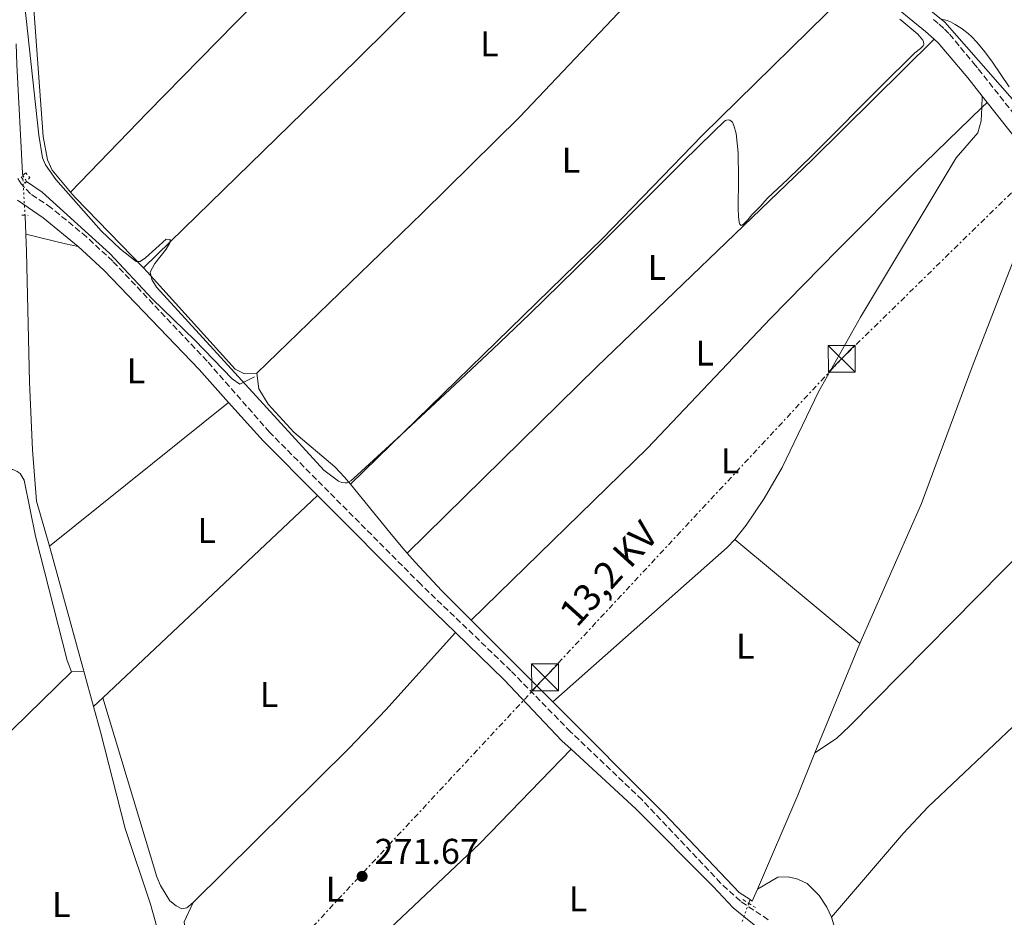
# Model space of a CAD drawing. Units: metres. Extents: x 619052 to 622541, y 4648472 to 4650844.
# Drawn here: x 621593 to 621869, y 4650253 to 4650505 of the extents above; entities that cross this region are included whole.
import ezdxf
from ezdxf.enums import TextEntityAlignment as Align

# ---------------------------------------------------------------- set-up
doc = ezdxf.new("R2010")
doc.units = ezdxf.units.M
doc.header["$MEASUREMENT"] = 0
for name, pattern in [('DGN Style 2', [1.7399219301090239, 1.043953158065414, -0.6959687720436097]), ('DGN Style 3', [2.435890702152634, 1.739921930109024, -0.6959687720436097]), ('DGN Style 5', [1.217945351076317, 0.5219765790327072, -0.6959687720436097]), ('DGN Style 7', [3.4798438602180486, 1.565929737098122, -0.6959687720436097, 0.5219765790327072, -0.6959687720436097])]:
    doc.linetypes.add(name, pattern=pattern)
for name, color, linetype, lineweight in [('Acequia sin especificar', 4, 'Continuous', 0), ('Acequia sin especificar no vista', 4, 'DGN Style 5', 0), ('Balsa-alberca', 142, 'Continuous', 0), ('Camino', 7, 'DGN Style 3', 0), ('Cota de punto acotado terreno', 7, 'Continuous', 0), ('Curva de nivel intermedia', 30, 'Continuous', 0), ('Etiqueta de uso rústico', 92, 'Continuous', 0), ('Línea de cambio de uso (parcela vista)', 92, 'Continuous', 0), ('Línea eléctrica', 6, 'DGN Style 7', 0), ('Margen derecho', 7, 'Continuous', 0), ('Pontón-alcantarilla (pasos de agua)', 1, 'DGN Style 2', 0), ('Punto acotado terreno (símbolo)', 7, 'Continuous', 0), ('Tensión línea eléctrica', 7, 'Continuous', 0), ('Torre eléctrica', 7, 'Continuous', 0), ('Transformador', 7, 'Continuous', 0)]:
    doc.layers.add(name, color=color, linetype=linetype, lineweight=lineweight)
doc.styles.add('Style-Arial', font='arial.ttf')

# ---------------------------------------------------------------- blocks, each defined once
blk = doc.blocks.new('5PATER')
at = {"layer": 'Balsa-alberca', "linetype": 'Continuous', "lineweight": 0}
h = blk.add_hatch(color=51, dxfattribs=at)
edge = h.paths.add_edge_path()
edge.add_ellipse((0, 0), major_axis=(-0.1095731443231308, -0.1110710700762829), ratio=0.9994222409660317, start_angle=0, end_angle=360)
blk = doc.blocks.new('5TME')
at = {"layer": 'Transformador', "color": 7, "linetype": 'Continuous', "lineweight": 0}
for p, q in [((-0.375, 0.375), (0.375, -0.375)), ((0.3723, 0.3776), (-0.3716, -0.3784))]:
    blk.add_line(p, q, dxfattribs=at)
at = {"layer": 'Transformador', "color": 7, "linetype": 'Continuous', "lineweight": 0, "flags": 128}
blk.add_lwpolyline([(-0.375, -0.375), (0.375, -0.375), (0.375, 0.375), (-0.375, 0.375), (-0.3716, -0.3784)], dxfattribs=at)

msp = doc.modelspace()

# ---------------------------------------------------------------- linework, layer by layer
at = {"layer": 'Acequia sin especificar', "color": 4, "linetype": 'Continuous', "lineweight": 0, "extrusion": (-0.3011189137414549, 0.005508703327328982, 0.9535706864070528), "elevation": -161296.3688220678, "flags": 128}
msp.add_lwpolyline([(-4661052.598776886, 511604.1405653869), (-4661053.228122758, 511604.0979630179), (-4661083.632850055, 511601.7830873675), (-4661089.36859739, 511601.4842521256)], dxfattribs=at)
at = {"layer": 'Acequia sin especificar', "color": 4, "linetype": 'Continuous', "lineweight": 0, "extrusion": (-0.0002140033483122966, 0.00596831561423234, 0.9999821665466319), "elevation": 27894.3429439209, "flags": 128}
msp.add_lwpolyline([(621594.9139864162, 4650360.953263468), (621594.7339800005, 4650365.97335288)], dxfattribs=at)
at = {"layer": 'Acequia sin especificar', "color": 4, "linetype": 'Continuous', "lineweight": 0, "extrusion": (-0.002914211025250526, 0.01061475616637531, 0.9999394153275631), "elevation": 47822.93386000989, "flags": 128}
msp.add_lwpolyline([(621609.314075532, 4650076.567748803), (621599.6929506359, 4650111.609723001)], dxfattribs=at)
at = {"layer": 'Acequia sin especificar', "color": 4, "linetype": 'Continuous', "lineweight": 0, "extrusion": (0.3818485379027797, 0.4091159996170436, 0.8287435025138095), "elevation": 2140153.768910632, "flags": 128}
msp.add_lwpolyline([(2718532.798492242, -3168830.408808533), (2718544.415938953, -3168830.909140331), (2718555.298434924, -3168831.874065941)], dxfattribs=at)
at = {"layer": 'Acequia sin especificar', "color": 4, "linetype": 'Continuous', "lineweight": 0, "extrusion": (-0.01660380191478929, 0.01661832842481942, 0.9997240343826588), "elevation": 67228.1370589643, "flags": 128}
msp.add_lwpolyline([(-3726660.624274787, -2849466.877679545), (-3726660.624274788, -2849499.229674846)], dxfattribs=at)
at = {"layer": 'Acequia sin especificar', "color": 4, "linetype": 'Continuous', "lineweight": 0, "extrusion": (-0.0004573869774423302, -0.001117409141720715, 0.9999992710967157), "elevation": -5208.24766650593, "flags": 128}
msp.add_lwpolyline([(621828.3895892424, 4650327.113463985), (621815.8395722599, 4650296.453444844)], dxfattribs=at)
at = {"layer": 'Acequia sin especificar', "color": 4, "linetype": 'Continuous', "lineweight": 0, "extrusion": (-0.002847048779278244, 0.01038645573268663, 0.9999420062436428), "elevation": 46803.01278783617, "flags": 128}
msp.add_lwpolyline([(621612.1163675303, 4650077.080927881), (621609.4160652817, 4650086.931459228)], dxfattribs=at)
at = {"layer": 'Acequia sin especificar', "color": 4, "linetype": 'Continuous', "lineweight": 0, "extrusion": (0.04508517228433524, -0.0192952884796007, 0.9987967856789391), "elevation": -61422.07410597884, "flags": 128}
msp.add_lwpolyline([(4519880.293283086, 1256522.436056005), (4519867.566959202, 1256522.232143349), (4519838.948718515, 1256522.232143349)], dxfattribs=at)
at = {"layer": 'Acequia sin especificar', "color": 4, "linetype": 'Continuous', "lineweight": 0, "extrusion": (0.01227686580766345, -0.005266702789192841, 0.9999107662225021), "elevation": -16585.37688855642, "flags": 128}
msp.add_lwpolyline([(621747.4129413087, 4650235.474680322), (621748.0430165986, 4650235.044674357), (621749.4929073185, 4650238.424721235)], dxfattribs=at)
at = {"layer": 'Acequia sin especificar', "color": 4, "linetype": 'Continuous', "lineweight": 0, "extrusion": (-0.009106198567410706, -0.02559580139084759, 0.9996308979312369), "elevation": -124416.9517891367, "flags": 128}
msp.add_lwpolyline([(-972885.2363693438, 4587978.817427466), (-972885.2363693437, 4587977.713163003)], dxfattribs=at)
at = {"layer": 'Acequia sin especificar', "color": 4, "linetype": 'Continuous', "lineweight": 0}
for points in [[(621881.8499999996, 4650467.850000001, 270.4900000000052), (621873.6900000004, 4650479.390000001, 270.4600000000065), (621852.1100000005, 4650503.890000001, 270.1499999999942), (621846.3200000003, 4650508.550000001, 269.4499999999971), (621840.5199999996, 4650513.4, 267.9700000000012), (621820.3200000003, 4650530.850000001, 268.1000000000058), (621800.4400000004, 4650549.51, 268.0200000000041)], [(621595.1399999997, 4650459.34, 271.929999999993), (621599.4400000004, 4650456.310000001, 271.9100000000035), (621618.4199999999, 4650439.180000001, 271.7799999999988), (621630.2400000002, 4650426.5, 271.6499999999942), (621642.1699999999, 4650414.930000001, 271.3699999999953), (621652.6699999999, 4650404.050000001, 270.6399999999995), (621654.8499999996, 4650402.609999999, 270.4600000000065), (621658.8899999997, 4650404.59, 269.6300000000047)], [(621828.3300000001, 4650330.029999999, 272.4900000000052), (621845.6399999997, 4650369.180000001, 271.7100000000065), (621859.8300000001, 4650407.41, 271.3699999999953), (621875.2100000001, 4650447.119999999, 270.8800000000047), (621880.54, 4650459.460000001, 270.570000000007)], [(621594.8700000001, 4650444.609999999, 272.0500000000029), (621595.0499999998, 4650439.619999999, 272.0899999999965), (621595.9299999997, 4650403.140000001, 272.0200000000041), (621596.7599999999, 4650384.230000001, 272.0200000000041), (621597.8799999999, 4650369.810000001, 272.0200000000041), (621601.54, 4650357.26, 272.0200000000041)], [(621641.75, 4650198.74, 273.1399999999995), (621640.8799999999, 4650207.300000001, 273), (621638.4199999999, 4650224.01, 272.9799999999959), (621633.9699999997, 4650242.060000001, 272.7400000000052), (621629.8399999999, 4650257.07, 272.6399999999995), (621622.6900000004, 4650278.210000001, 272.5399999999936), (621615.8200000003, 4650305.230000001, 272.6100000000006), (621613.8600000005, 4650312.369999999, 272.5299999999988)], [(621797.6200000001, 4650258.33, 272.4499999999971), (621794.5999999996, 4650260.33, 272.4900000000052), (621773.5899999999, 4650282.380000001, 272.1000000000058), (621742.3799999999, 4650313.630000001, 271.0599999999977)]]:
    msp.add_polyline3d(points, dxfattribs=at)
at = {"layer": 'Acequia sin especificar no vista', "color": 4, "linetype": 'DGN Style 5', "lineweight": 0, "extrusion": (0.01118653571128275, -0.0167798035727432, 0.999796629125564), "elevation": -70808.42331930107, "flags": 128}
msp.add_lwpolyline([(3096809.127067283, 3523907.779971377), (3096809.127067283, 3523905.796514799)], dxfattribs=at)
at = {"layer": 'Acequia sin especificar no vista', "color": 4, "linetype": 'DGN Style 5', "lineweight": 0, "extrusion": (-0.0002510169083191377, 0.004387003194831361, 0.999990345550136), "elevation": 20517.52398069748, "flags": 128}
msp.add_lwpolyline([(621594.738698718, 4650404.370141374), (621594.0886861872, 4650415.73025069)], dxfattribs=at)
at = {"layer": 'Acequia sin especificar no vista', "color": 4, "linetype": 'DGN Style 5', "lineweight": 0, "extrusion": (-0.006510946392582728, -0.01845348442457815, 0.9998085199125204), "elevation": -89589.5711961068, "flags": 128}
msp.add_lwpolyline([(-960897.1513223748, 4591315.185307126), (-960897.1513223748, 4591309.564008344)], dxfattribs=at)
at = {"layer": 'Camino', "color": 7, "linetype": 'DGN Style 3', "lineweight": 0}
for points in [[(621848.9600000003, 4650504.649999999, 269.9600000000065), (621850.5899999997, 4650503.330000003, 270.0899999999965), (621852.0699999994, 4650501.980000001, 270.2599999999948), (621853.4299999984, 4650500.530000003, 270.4499999999972), (621860.1799999987, 4650492.440000001, 271.2599999999948), (621861.5100000009, 4650490.81, 271.270000000004), (621875.1299999976, 4650473.600000003, 272.1499999999943), (621884.8700000007, 4650462.190000002, 272.3999999999942), (621896.859999998, 4650449.850000002, 272.4100000000036), (621923.9799999996, 4650422.910000001, 272.4100000000036), (621955.9800000007, 4650390.489999998, 272.8999999999943), (621969.4899999979, 4650377.36, 272.7200000000011), (621995.0000000005, 4650353.399999999, 272.8800000000046), (622026.8799999985, 4650323.020000001, 272.0500000000029), (622043.7299999995, 4650306.330000004, 271.6499999999942), (622069.1900000004, 4650281.29, 271.6600000000035), (622083.9800000007, 4650265.850000002, 271.6799999999931)], [(621802.7100000001, 4650252.670000004, 273.8800000000048), (621794.899999998, 4650257.870000003, 273.1600000000034), (621789.3900000005, 4650262.950000001, 272.9600000000065), (621767.3899999995, 4650286.230000001, 272.8999999999943), (621747.379999998, 4650305.280000003, 272.0899999999965), (621730.6799999991, 4650322.370000001, 272.0899999999965), (621705.4499999983, 4650346.56, 271.7400000000052), (621663.1299999995, 4650389.120000003, 271.8800000000046), (621645.6399999993, 4650409.04, 271.9400000000024), (621619.2300000007, 4650436.989999998, 272.2100000000065), (621611.9200000016, 4650443.809999999, 272.5099999999947), (621602.0100000007, 4650451.950000001, 272.8999999999943), (621596.2199999995, 4650455.880000001, 273.0800000000018), (621593.5599999975, 4650458.649999999, 272.6100000000006), (621592.4299999987, 4650460.660000001, 272.5200000000041)]]:
    msp.add_polyline3d(points, dxfattribs=at)
at = {"layer": 'Curva de nivel intermedia', "color": 30, "linetype": 'Continuous', "lineweight": 0, "elevation": 270, "flags": 128}
for points in [[(621791.0300000011, 4650476.5), (621790.7899999997, 4650476.38), (621790.4000000008, 4650476.09), (621787.4000000012, 4650473.21), (621778.7900000013, 4650464.800000001), (621748.7500000005, 4650434.77), (621735.9000000004, 4650422.189999999), (621725.6100000018, 4650412.399999999), (621713.6, 4650401.119999998), (621700.0599999992, 4650388.519999999), (621686.6400000014, 4650376.16), (621685.8500000002, 4650375.55), (621684.8399999999, 4650374.970000002), (621684.3300000003, 4650374.92), (621683.3800000004, 4650375.09), (621682.890000001, 4650375.230000001), (621682.4500000004, 4650375.460000001), (621678.3600000001, 4650378.480000001), (621631.4400000013, 4650429.74), (621630.1500000017, 4650431.880000002), (621629.7100000014, 4650433.949999999), (621631.0400000013, 4650436.350000001), (621634.1600000015, 4650440.38), (621635.2100000001, 4650442.179999999), (621635.2700000004, 4650443.029999998), (621634.1700000007, 4650443.199999998), (621628.4300000007, 4650437.909999999), (621626.940000002, 4650436.96), (621625.7500000007, 4650436.91), (621621.4300000002, 4650440.349999998), (621616.0000000009, 4650445.470000002), (621603.2600000004, 4650459.850000001), (621600.4000000014, 4650463.960000001), (621599.6200000015, 4650465.91), (621598.5100000005, 4650472.26), (621594.1500000019, 4650512.739999999)], [(621839.53, 4650504.769999999), (621844.6100000006, 4650500.59), (621845.9900000021, 4650498.829999999), (621846.2100000011, 4650498.38), (621846.2800000003, 4650497.779999999), (621846.0900000003, 4650497.300000001), (621845.3200000015, 4650496.529999999), (621843.7800000014, 4650495.32), (621842.2400000015, 4650493.850000001), (621835.5, 4650487.169999998), (621815.0100000001, 4650466.619999998), (621808.2100000007, 4650459.989999998), (621802.5199999999, 4650454.630000001), (621800.4099999999, 4650452.279999999), (621798.1600000013, 4650450.009999999), (621797.0000000013, 4650448.609999999), (621795.7899999998, 4650447.349999999), (621795.3800000009, 4650447.060000001), (621795.0900000002, 4650447.009999999), (621794.7500000005, 4650447.36), (621794.5500000014, 4650447.970000001), (621794.3700000005, 4650449.52), (621794.3300000002, 4650451.789999999), (621794.3700000005, 4650460.189999999), (621794.29, 4650467.369999999), (621793.7699999993, 4650472.74), (621793.1100000021, 4650475), (621792.6600000005, 4650475.92), (621791.9499999997, 4650476.5), (621791.4700000014, 4650476.58), (621791.0300000011, 4650476.5)], [(621870.1800000012, 4650485.77), (621865.4699999993, 4650492.679999998), (621863.3500000003, 4650495.609999998), (621861.0999999996, 4650498.34), (621859.7200000006, 4650499.769999999), (621858.6299999997, 4650500.77), (621856.7000000007, 4650502.27), (621855.04, 4650503.289999999), (621853.7200000013, 4650503.949999998), (621852.7900000014, 4650504.33), (621852.0800000007, 4650504.569999999), (621851.0600000013, 4650504.769999999)]]:
    msp.add_lwpolyline(points, dxfattribs=at)
at = {"layer": 'Línea de cambio de uso (parcela vista)', "color": 92, "linetype": 'Continuous', "lineweight": 0, "extrusion": (0.001407445560161327, 0.03166752518991702, 0.9994974672030646), "elevation": 148414.9841011094, "flags": 128}
msp.add_lwpolyline([(-414765.038177282, -4671150.787055178), (-414765.038177282, -4671147.632360264)], dxfattribs=at)
at = {"layer": 'Línea de cambio de uso (parcela vista)', "color": 92, "linetype": 'Continuous', "lineweight": 0, "extrusion": (-0.01033992210681462, -0.01006234030514726, 0.9998959122420735), "elevation": -52954.11011694261, "flags": 128}
msp.add_lwpolyline([(621832.0313840049, 4650182.580785869), (621833.5216145564, 4650184.03085928)], dxfattribs=at)
at = {"layer": 'Línea de cambio de uso (parcela vista)', "color": 92, "linetype": 'Continuous', "lineweight": 0, "extrusion": (-0.0170091770743311, -0.03382368539319585, 0.9992830661037323), "elevation": -167598.5962318063, "flags": 128}
msp.add_lwpolyline([(-1533964.73667208, 4430801.609209859), (-1533962.905742812, 4430800.816809701), (-1533936.96901039, 4430791.836274567)], dxfattribs=at)
at = {"layer": 'Línea de cambio de uso (parcela vista)', "color": 92, "linetype": 'Continuous', "lineweight": 0, "extrusion": (-0.2200361903700882, -0.864004973468962, 0.4528570202042988), "elevation": -4154657.439277971, "flags": 128}
msp.add_lwpolyline([(-545327.7740254769, 2110557.866590775), (-545316.3094343862, 2110557.956318805), (-545312.6746377461, 2110558.382526948)], dxfattribs=at)
at = {"layer": 'Línea de cambio de uso (parcela vista)', "color": 92, "linetype": 'Continuous', "lineweight": 0, "extrusion": (0.001335137598203599, 0.001071841002019487, 0.9999985342811561), "elevation": 6086.386773757416, "flags": 128}
msp.add_lwpolyline([(621650.722885897, 4650393.627648264), (621600.6227836862, 4650353.40762516)], dxfattribs=at)
at = {"layer": 'Línea de cambio de uso (parcela vista)', "color": 92, "linetype": 'Continuous', "lineweight": 0, "extrusion": (0.005907031250402443, 0.005565862834225112, 0.9999670635339534), "elevation": 29827.41341861072, "flags": 128}
msp.add_lwpolyline([(621604.0148410636, 4650220.844464451), (621664.0977506081, 4650277.455341325)], dxfattribs=at)
at = {"layer": 'Línea de cambio de uso (parcela vista)', "color": 92, "linetype": 'Continuous', "lineweight": 0, "extrusion": (-0.2463530927689289, 0.2584716017293521, 0.9340784682148747), "elevation": 1049059.045581018, "flags": 128}
msp.add_lwpolyline([(-3658538.484439633, -2743544.89793252), (-3658535.304054322, -2743544.785908978), (-3658470.146679222, -2743547.306438679)], dxfattribs=at)
at = {"layer": 'Línea de cambio de uso (parcela vista)', "color": 92, "linetype": 'Continuous', "lineweight": 0, "extrusion": (-0.009626582608760004, 0.008025367465695158, 0.9999214581077442), "elevation": 31606.99413841469, "flags": 128}
msp.add_lwpolyline([(621767.2040843798, 4650255.248054605), (621802.1379530659, 4650226.127116799)], dxfattribs=at)
at = {"layer": 'Línea de cambio de uso (parcela vista)', "color": 92, "linetype": 'Continuous', "lineweight": 0, "extrusion": (-0.08064151514456372, 0.0925750129091769, 0.9924347903112097), "elevation": 380638.7627234849, "flags": 128}
msp.add_lwpolyline([(-3523299.60038212, -3074701.872764059), (-3523299.60038212, -3074698.451813898)], dxfattribs=at)
at = {"layer": 'Línea de cambio de uso (parcela vista)', "color": 92, "linetype": 'Continuous', "lineweight": 0, "extrusion": (0.0009010642063374656, -0.0002139098334143978, 0.9999995711628477), "elevation": -162.6500130508711, "flags": 128}
msp.add_lwpolyline([(621714.6926101004, 4650333.111601871), (621695.2026180123, 4650311.50159861), (621684.8026042125, 4650300.701601132), (621641.2625948561, 4650257.541600144)], dxfattribs=at)
at = {"layer": 'Línea de cambio de uso (parcela vista)', "color": 92, "linetype": 'Continuous', "lineweight": 0, "extrusion": (-0.03734813490658976, -0.001829735715985375, 0.9993006398908233), "elevation": -31452.64863957711, "flags": 128}
msp.add_lwpolyline([(-4614334.412221248, 847832.5460900519), (-4614334.412221248, 847836.0226832116)], dxfattribs=at)
at = {"layer": 'Línea de cambio de uso (parcela vista)', "color": 92, "linetype": 'Continuous', "lineweight": 0, "extrusion": (0.006086682759700735, 0.005736873408941515, 0.9999650196764248), "elevation": 30734.34021039024, "flags": 128}
msp.add_lwpolyline([(621600.6859993308, 4650212.574849531), (621603.2961335845, 4650215.034890015)], dxfattribs=at)
at = {"layer": 'Línea de cambio de uso (parcela vista)', "color": 92, "linetype": 'Continuous', "lineweight": 0, "extrusion": (0.0619709774315859, -0.0586463080741156, 0.9963534556097298), "elevation": -233920.5044159001, "flags": 128}
msp.add_lwpolyline([(3804900.765198274, 2734836.142279259), (3804937.628398164, 2734834.149819995), (3804974.335377248, 2734833.68100605)], dxfattribs=at)
at = {"layer": 'Línea de cambio de uso (parcela vista)', "color": 92, "linetype": 'Continuous', "lineweight": 0, "extrusion": (-0.01570843461525036, 0.01825664944853458, 0.9997099278454985), "elevation": 75400.4622490927, "flags": 128}
msp.add_lwpolyline([(-3504353.801260746, -3118474.253325765), (-3504428.779913453, -3118477.574972676), (-3504450.576221325, -3118478.820590267)], dxfattribs=at)
at = {"layer": 'Línea de cambio de uso (parcela vista)', "color": 92, "linetype": 'Continuous', "lineweight": 0}
for points in [[(621743.9699999997, 4650596.970000001, 268.9700000000012), (621712.8499999996, 4650563.230000001, 269.6100000000006), (621653.5199999996, 4650503.609999999, 269.8000000000029), (621629, 4650478.630000001, 269.6000000000058), (621607.4000000004, 4650456.34, 270.1999999999971)], [(621627.8200000003, 4650435.140000001, 269.8300000000018), (621687.4900000002, 4650493.27, 270.0200000000041), (621715.8600000005, 4650521.460000001, 269.75), (621731.0899999999, 4650537.380000001, 269.7299999999959), (621747.9100000003, 4650555.869999999, 269.9900000000052), (621765.6100000005, 4650575.779999999, 268.8600000000006)], [(621594.2199999997, 4650542.99, 269.9700000000012), (621595.2599999999, 4650533.060000001, 270.0200000000041), (621599.79, 4650471.939999999, 270.3399999999965), (621600.9400000004, 4650465.369999999, 270.3399999999965), (621602.2400000002, 4650462.480000001, 270.3099999999977), (621607.4000000004, 4650456.34, 270.1999999999971)], [(621659.5599999996, 4650405.640000001, 269.4499999999971), (621705.8399999999, 4650450.460000001, 269.070000000007), (621733.1600000003, 4650477.449999999, 269.1399999999995), (621764.1100000005, 4650510.109999999, 269.2899999999936), (621798.0199999996, 4650545.029999999, 268.5099999999948)], [(621685.7699999996, 4650374.600000001, 268.8300000000018), (621756.4000000004, 4650443.42, 268.8600000000006), (621784.2300000006, 4650472.15, 269.070000000007), (621828.9400000004, 4650516.15, 268.8399999999965)], [(621849.1399999997, 4650499.180000001, 270.2400000000052), (621815.0700000003, 4650465.470000001, 270.1300000000047), (621754.7199999997, 4650407.41, 269.9199999999983), (621701.6699999999, 4650355.310000001, 269.0599999999977)], [(621719.5199999996, 4650336.51, 270.3000000000029), (621768.9000000004, 4650384.66, 270.2200000000012), (621803.2999999998, 4650420.949999999, 270.3099999999977), (621822.2000000002, 4650440.220000001, 270.2599999999948), (621843.3700000001, 4650461.470000001, 270.1699999999983), (621862.4800000006, 4650480, 270.6399999999995)], [(621862.4800000006, 4650480, 270.6900000000023), (621862.3099999996, 4650476.279999999, 270.820000000007), (621861.3499999996, 4650472.939999999, 270.8500000000058), (621855.29, 4650465.960000001, 270.8699999999953), (621828.5599999996, 4650421.300000001, 271.0500000000029), (621816.7999999998, 4650400.390000001, 271.4199999999983), (621806.5800000001, 4650379.220000001, 271.5200000000041), (621801.5599999996, 4650370.58, 271.6300000000047), (621796.4900000002, 4650363.109999999, 271.75), (621793.4000000004, 4650359.15, 271.9199999999983)], [(621627.8200000003, 4650435.140000001, 269.8300000000018), (621628.8600000005, 4650434.07, 269.820000000007), (621653.5199999996, 4650406.810000001, 269.6600000000035), (621655.8899999997, 4650405.58, 269.5800000000018), (621659.5599999996, 4650405.640000001, 269.4499999999971)], [(621931.7000000002, 4650409.539999999, 271.6300000000047), (621893.7800000003, 4650374.77, 271.8000000000029), (621875.5700000003, 4650357.65, 272.0800000000018), (621825.4600000001, 4650306.83, 272.1999999999971), (621821.7999999998, 4650303.42, 272.179999999993), (621815.7800000003, 4650299.369999999, 272.4499999999971)], [(621659.5599999996, 4650405.640000001, 269.4499999999971), (621660.1600000003, 4650401.310000001, 269.1900000000023), (621662.7400000002, 4650397.029999999, 269.0899999999965), (621669.9500000002, 4650389.189999999, 268.8600000000006), (621681.3700000001, 4650379.4, 268.8600000000006), (621684.1500000004, 4650376.59, 268.8800000000047), (621685.7699999996, 4650374.600000001, 268.8300000000018)], [(621820.4100000003, 4650253.4, 271.9700000000012), (621840.5999999996, 4650276.869999999, 271.7599999999948), (621847.3899999997, 4650284.199999999, 271.7200000000012), (621872.8600000005, 4650308.230000001, 271.7599999999948), (621904.9800000006, 4650340.08, 271.7400000000052), (621929.54, 4650365.02, 271.7799999999988), (621953.3300000001, 4650387.640000001, 271.9600000000065)], [(621588.5099999999, 4650378.699999999, 272.4700000000012), (621591.29, 4650378.689999999, 272.2899999999936), (621592.5199999996, 4650378.180000001, 272.2899999999936), (621593.3600000005, 4650377.550000001, 272.320000000007), (621594.4800000006, 4650375.74, 272.320000000007), (621597.6600000003, 4650360.08, 272.3699999999953), (621606.4699999997, 4650325.24, 272.2899999999936), (621607.6900000004, 4650322.050000001, 272.2899999999936)], [(621685.7699999996, 4650374.600000001, 268.8300000000018), (621696.8300000001, 4650361.09, 268.5), (621700, 4650357.230000001, 268.75), (621701.6699999999, 4650355.310000001, 269.0599999999977)], [(621607.6900000004, 4650322.050000001, 272.2899999999936), (621587.0499999998, 4650302.029999999, 272.4700000000012), (621568, 4650285.449999999, 272.75), (621560.8399999999, 4650278.449999999, 272.8699999999953), (621557.6299999999, 4650274.67, 272.9199999999983), (621554.75, 4650270.619999999, 272.9600000000065), (621549.6399999997, 4650262.060000001, 273.0099999999948)], [(621641.7599999999, 4650257.470000001, 271.9499999999971), (621639.9699999997, 4650256.050000001, 271.929999999993), (621638.5999999996, 4650255.76, 271.929999999993), (621636.9600000001, 4650256.539999999, 271.929999999993), (621635.2599999999, 4650258.01, 271.929999999993), (621632.5700000003, 4650262.27, 271.9499999999971), (621631.6200000001, 4650264.699999999, 271.9799999999959), (621616.4699999997, 4650314.83, 272.5)], [(621799.7000000002, 4650261.279999999, 272.4400000000023), (621805.4199999999, 4650264.560000001, 272.2799999999988), (621808.2999999998, 4650264.67, 272.2299999999959), (621811.0199999996, 4650264.060000001, 272.2100000000065), (621813.5899999999, 4650262.850000001, 272.1499999999942), (621817.0099999999, 4650259.42, 272.1300000000047), (621819.1200000001, 4650256.189999999, 272), (621820.4100000003, 4650253.4, 271.9700000000012)], [(621641.7599999999, 4650257.470000001, 271.9499999999971), (621639.25, 4650252.130000001, 271.929999999993), (621639.9299999997, 4650245.33, 271.929999999993), (621643.3399999999, 4650225.01, 271.9799999999959), (621646.8700000001, 4650207.289999999, 272.1100000000006), (621647.3499999996, 4650206.130000001, 272.1100000000006), (621649.7999999998, 4650204.560000001, 273.6000000000058)], [(621820.4100000003, 4650253.4, 271.9700000000012), (621823.9500000002, 4650241.619999999, 271.7400000000052), (621825.9400000004, 4650236.91, 271.6300000000047), (621829.1900000004, 4650233.130000001, 271.6000000000058), (621833.8499999996, 4650228.83, 271.5800000000018), (621845.6500000004, 4650213.67, 271.6100000000006), (621852.29, 4650206.189999999, 271.570000000007), (621857.7000000002, 4650199.5, 271.8899999999995)]]:
    msp.add_polyline3d(points, dxfattribs=at)
at = {"layer": 'Línea eléctrica', "color": 6, "linetype": 'DGN Style 7', "lineweight": 0}
msp.add_polyline3d([(622168.7899999984, 4650749.140000001, 265), (621915.5799999981, 4650499.910000001, 270.0800000000018), (621823.2600000007, 4650409.699999998, 271.25), (621617.13, 4650188.34, 274.3800000000047), (621518.1299999994, 4650094.410000001, 274.3999999999942), (621455.4627934403, 4650039.607536223, 275.0351999999984), (621443.149999998, 4650028.84, 275.1600000000035)], dxfattribs=at)
at = {"layer": 'Margen derecho', "color": 7, "linetype": 'Continuous', "lineweight": 0, "extrusion": (-0.02576036401157285, 0.03243897692476024, 0.9991416898628874), "elevation": 135108.8050784944, "flags": 128}
msp.add_lwpolyline([(-3379039.792439953, -3252313.393911069), (-3379039.792439953, -3252311.221216892)], dxfattribs=at)
at = {"layer": 'Margen derecho', "color": 7, "linetype": 'Continuous', "lineweight": 0, "extrusion": (0.004853319138559801, 0.001570553786298874, 0.9999869892424319), "elevation": 10592.67963418275, "flags": 128}
msp.add_lwpolyline([(621642.99886018, 4650386.579043339), (621652.6588920101, 4650375.829030079), (621667.9089550687, 4650360.539011223)], dxfattribs=at)
at = {"layer": 'Margen derecho', "color": 7, "linetype": 'Continuous', "lineweight": 0, "extrusion": (-0.4268580133340159, -0.4280737707805718, 0.7965833812114331), "elevation": -2255853.11965991, "flags": 128}
msp.add_lwpolyline([(-2843413.33215308, 2972972.193232544), (-2843374.688897059, 2972972.04435623), (-2843358.856460405, 2972972.309025231)], dxfattribs=at)
at = {"layer": 'Margen derecho', "color": 7, "linetype": 'Continuous', "lineweight": 0}
for points in [[(621828.9399999997, 4650516.149999999, 269.7899999999937), (621835.0199999994, 4650510.91, 269.9100000000035), (621846.7699999998, 4650501.309999999, 271.1100000000005), (621849.1399999991, 4650499.180000001, 271.179999999993)], [(621849.1399999991, 4650499.180000001, 271.179999999993), (621850.2800000013, 4650498.160000001, 271.2200000000013), (621858.5599999982, 4650488.290000001, 271.270000000004), (621862.6199999994, 4650483.149999999, 271.5299999999988)], [(621863.9699999974, 4650481.450000001, 271.6199999999953), (621872.2100000007, 4650471.039999999, 272.1499999999943), (621882.1700000007, 4650459.480000001, 272.3999999999942), (621884.1599999999, 4650457.420000004, 272.3999999999942)], [(621592.5899999995, 4650454.080000004, 271.9199999999984), (621599.7399999977, 4650449.180000001, 272.8999999999943), (621609.5599999991, 4650441.11, 272.5099999999947)], [(621609.5599999991, 4650441.11, 272.5099999999947), (621616.7099999993, 4650434.449999999, 272.2100000000065), (621643.3900000007, 4650406.660000003, 271.9400000000024), (621651.6400000007, 4650397.480000002, 271.9100000000035)], [(621715.1900000013, 4650333.039999999, 271.8999999999941), (621728.7600000012, 4650319.870000003, 272.0899999999965), (621744.9599999995, 4650302.730000001, 272.0899999999965), (621747.5100000021, 4650300.390000002, 272.1900000000023)], [(621747.5100000021, 4650300.390000002, 272.1900000000023), (621765.6399999994, 4650283.750000001, 272.8999999999943), (621787.2600000004, 4650262.010000002, 272.9600000000065), (621792.920000002, 4650255.980000001, 273.1600000000034), (621795.8999999971, 4650253.570000002, 273.4400000000023), (621800.62, 4650249.760000004, 273.8800000000048), (621804.420000002, 4650246.820000002, 274.2500000000001), (621808.6700000011, 4650243.04, 274.3200000000071), (621818.6600000003, 4650232.539999999, 274.4299999999931), (621835.3999999972, 4650214.980000001, 273.6300000000046)]]:
    msp.add_polyline3d(points, dxfattribs=at)
at = {"layer": 'Pontón-alcantarilla (pasos de agua)', "color": 1, "linetype": 'DGN Style 2', "lineweight": 0, "elevation": 272.2400000000052, "flags": 128}
for points in [[(621594.9100000003, 4650461.710000001), (621593.5599999996, 4650460.58), (621594.7400000002, 4650458.859999999), (621596.0300000003, 4650460.41), (621594.9100000003, 4650461.710000001)], [(621593.7599999999, 4650449.869999999), (621595.5800000001, 4650449.83)]]:
    msp.add_lwpolyline(points, dxfattribs=at)
at = {"layer": 'Pontón-alcantarilla (pasos de agua)', "color": 1, "linetype": 'DGN Style 2', "lineweight": 0, "extrusion": (-0.04593361578420032, 0.02821817167417024, 0.9985458616049423), "elevation": 102933.3718376135, "flags": 128}
msp.add_lwpolyline([(-4287778.089663718, -1901550.948730987), (-4287778.089663718, -1901546.682268752)], dxfattribs=at)

# ---------------------------------------------------------------- block references
at = {"layer": 'Punto acotado terreno (símbolo)', "color": 7, "linetype": 'Continuous', "lineweight": 0, "xscale": 10, "yscale": 10, "zscale": 10}
msp.add_blockref('5PATER', (621689.0399999976, 4650264.820000002, 271.6699999999983), dxfattribs=at)
at = {"layer": 'Torre eléctrica', "color": 7, "linetype": 'Continuous', "lineweight": 0, "xscale": 10, "yscale": 10, "zscale": 10}
for p in [(621823.2600000007, 4650409.699999998, 271.25), (621740.2199999993, 4650320.53, 271.6000000000058)]:
    msp.add_blockref('5TME', p, dxfattribs=at)

# ---------------------------------------------------------------- texts
at = {"layer": 'Cota de punto acotado terreno', "color": 7, "linetype": 'Continuous', "lineweight": 0, "style": 'Style-Arial'}
msp.add_text('271.67', height=7.000000000000002, dxfattribs=at).set_placement((621692.5399999984, 4650268.320000002, 271.6699999999983))
at = {"layer": 'Etiqueta de uso rústico', "color": 92, "linetype": 'Continuous', "lineweight": 0, "style": 'Style-Arial'}
for p in [(621724.6414203787, 4650497.82001, 269.4799999999959), (621747.4914203812, 4650465.270009999, 269.0399999999936), (621771.5414203773, 4650435.280009999, 269.9400000000023), (621784.9414203794, 4650411.300010001, 270.179999999993), (621625.7314203797, 4650406.340009999, 272.1000000000058), (621792.0314203795, 4650381.110009997, 270.9900000000052), (621645.5514203791, 4650361.66001, 272.3000000000029), (621796.2714203774, 4650329.280010001, 272.3899999999995), (621662.9814203791, 4650315.720009997, 272.4600000000065), (621681.4214203815, 4650261.210010001, 271.929999999993), (621749.4914203818, 4650258.570009999, 273.2400000000052), (621604.8214203797, 4650256.940010001, 272.3699999999953)]:
    msp.add_text('L', height=7.000000000000002, dxfattribs=at).set_placement(p, align=Align.MIDDLE_CENTER)
at = {"layer": 'Tensión línea eléctrica', "color": 7, "linetype": 'Continuous', "lineweight": 0, "style": 'Style-Arial'}
msp.add_text('13,2 KV', height=7.5, rotation=47.8237, dxfattribs=at).set_placement((621760.7976441772, 4650347.082225339, 271.7200000000012), align=Align.CENTER)

doc.saveas('drawing.dxf')
